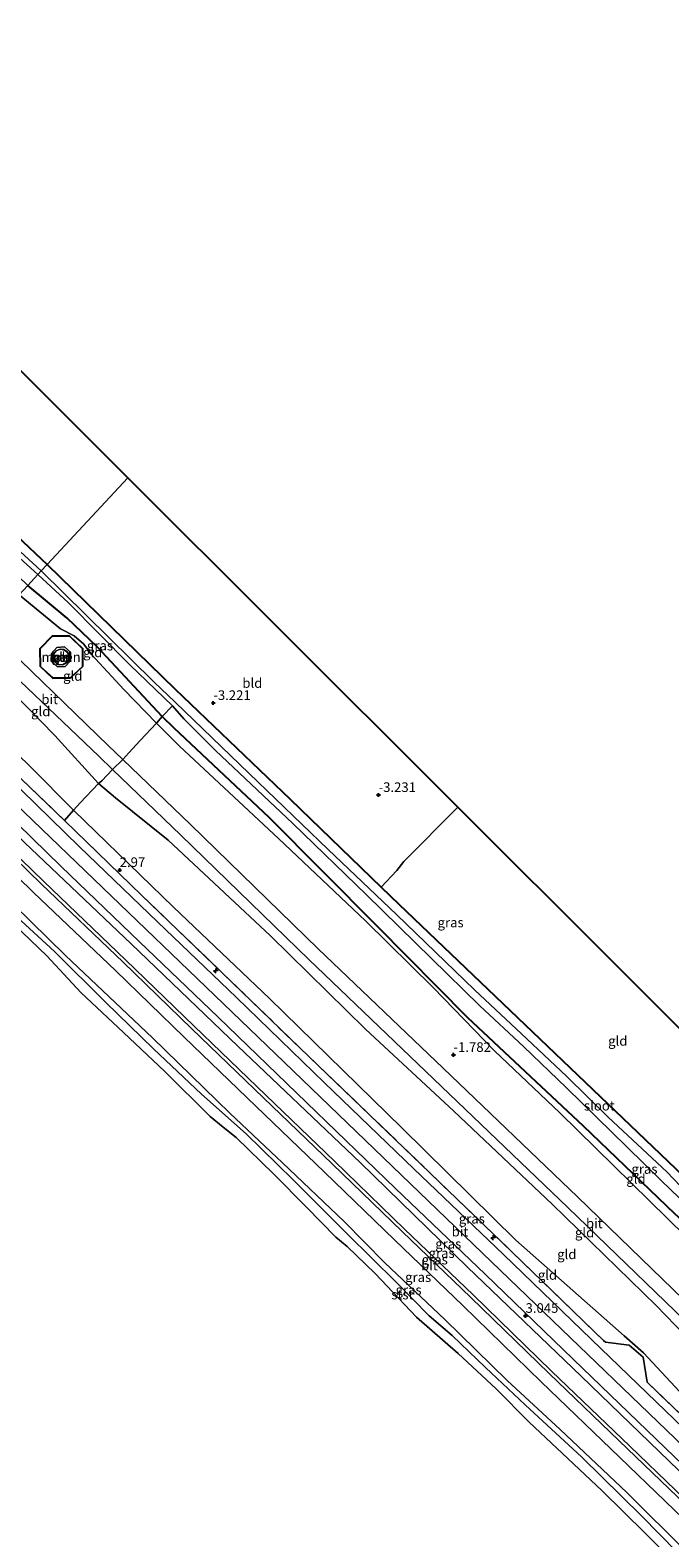
# Model space of a CAD drawing. Units: metres. Extents: x 149995 to 155095, y 474998 to 481251.
# Drawn here: x 151567 to 151733, y 478131 to 478523 of the extents above; entities that cross this region are included whole.
import ezdxf
from ezdxf.enums import TextEntityAlignment as Align

# ---------------------------------------------------------------- set-up
doc = ezdxf.new("R2010")
doc.units = ezdxf.units.M
doc.linetypes.add('IE-TERREINAFSCHEIDING', pattern=[10, 8, -2])
doc.layers.get('0').update_dxf_attribs({"lineweight": 25})
for name, color, linetype, lineweight in [('B-ME-AL-OVERIG-S-B1', 7, 'Continuous', 18), ('B-ME-GW-HOOGTEPUNT-S-B1', 10, 'Continuous', 25), ('B-ME-GW-INSTEEKWATERGANG-L-B1', 10, 'Continuous', 25), ('B-ME-GW-KRUINLIJN-L-B1', 93, 'Continuous', 18), ('B-ME-GW-TEENLIJN-L-B1', 93, 'Continuous', 18), ('B-ME-IE-GRASLAND-GV-B6', 93, 'Continuous', 18), ('B-ME-IE-GRONDWERKLIJN-GROND_INGERICHT-GV-B6', 253, 'Continuous', 18), ('B-ME-IE-HULPGEOMETRIE-L-B1', 53, 'Continuous', 18), ('B-ME-IE-TERREINAFSCHEIDING-DOORGANG-L-B1', 8, 'IE-TERREINAFSCHEIDING-KUNSTMATIG-OPEN', 18), ('B-ME-IE-TERREINAFSCHEIDING-RASTERHEKWERK-L-B1', 8, 'IE-TERREINAFSCHEIDING', 18), ('B-ME-KG-KADASTRAAL-DAKRAND-L-B1', 13, 'Continuous', 18), ('B-ME-KG-KADASTRAAL-OPNAMEDTMGRENS-L-B1', 10, 'Continuous', 25), ('B-ME-MW-MUUR-GV-B6', 8, 'IE-TERREINAFSCHEIDING-KUNSTMATIG', 18), ('B-ME-OB-BEKLEDING-GV-B6', 253, 'Continuous', 18), ('B-ME-OB-WATERLIJN-L-B1', 133, 'OB-WATERLIJN', 18), ('B-ME-OG-BEBOUWING-GV-B6', 173, 'Continuous', 18), ('B-ME-OG-WATER-GV-B6', 153, 'Continuous', 18), ('B-ME-VH-VERH_SOORT-BETON-OVERIG-GV-B6', 8, 'IE-TERREINAFSCHEIDING-NATUURLIJK-HOUTWAL', 18), ('B-ME-VH-VERH_SOORT-BITUMEN-GV-B6', 8, 'IE-TERREINAFSCHEIDING-NATUURLIJK-HOUTWAL', 18)]:
    doc.layers.add(name, color=color, linetype=linetype, lineweight=lineweight)
doc.styles.add('NLCS-ISO', font='NLCS-ISO.TTF')
doc.linetypes.add('IE-TERREINAFSCHEIDING-KUNSTMATIG', pattern='A,4,[82,NLCS.SHX,S=0.75,R=90,X=0,Y=0],4,-2', length=10)
doc.linetypes.add('IE-TERREINAFSCHEIDING-KUNSTMATIG-OPEN', pattern='A,7,-1.5,[67,NLCS.SHX,S=0.75,R=0,X=0,Y=0],-1.5', length=10)
doc.linetypes.add('IE-TERREINAFSCHEIDING-NATUURLIJK-HOUTWAL', pattern='A,7,-1.5,[67,NLCS.SHX,S=0.75,R=45,X=0,Y=0],-1.5,7,-1.5,[70,NLCS.SHX,S=0.75,R=0,X=0,Y=0],-1.5', length=20)
doc.linetypes.add('OB-WATERLIJN', pattern='A,10,[32,NLCS.SHX,S=2,R=0,X=0,Y=0],-12', length=22)

# ---------------------------------------------------------------- blocks, each defined once
blk = doc.blocks.new('hecto')
for p, q in [((0, 0.625), (-0.625, 0)), ((0, -0.625), (0, 0.625)), ((-0.625, 0), (0.625, 0)), ((0.625, 0), (0, -0.625))]:
    blk.add_line(p, q)
blk = doc.blocks.new('hoogtepunt')
for p, q in [((-0.5, 0), (0.5, 0)), ((0, 0.5), (0, -0.5))]:
    blk.add_line(p, q)

msp = doc.modelspace()

# ---------------------------------------------------------------- linework, layer by layer
at = {"layer": 'B-ME-GW-INSTEEKWATERGANG-L-B1'}
for points in [[(151451.143, 478546.989, -3.397), (151435.769, 478531.019, -3.397), (151428.39, 478523.178, -3.285), (151427.728, 478522.052, -3.292), (151428.864, 478520.718, -3.215), (151440.563, 478509.582, -3.159), (151461.636, 478488.797, -3.285), (151486.225, 478465.013, -3.271), (151520.373, 478432.325, -3.215), (151542.418, 478410.975, -3.223), (151555.1, 478398.691, -3.229), (151570.993, 478383.784, -3.102)], [(151570.993, 478383.784, -3.102), (151604.216, 478351.431, -3.294), (151634.039, 478322.862, -3.352), (151657.657, 478300.052, -3.347), (151662.258, 478295.608, -3.346), (151696.976, 478262.408, -3.382), (151732.09, 478228.814, -3.37), (151761.636, 478200.471, -3.484), (151763.296, 478199.86, -3.538), (151764.556, 478200.813, -3.538), (151775.272, 478212.564, -3.334), (151780.459, 478217.954, -3.361)], [(151848.358, 478106.59, -2.9), (151819.788, 478133.168, -2.9), (151793.69, 478158.303, -3.116), (151768.686, 478183.109, -3.112), (151758.261, 478194.245, -3.486), (151757.348, 478195.569, -3.484), (151748.855, 478201.591, -3.359), (151733.855, 478215.174, -3.26), (151710.189, 478237.984, -3.28), (151680.057, 478266.169, -3.3), (151656.649, 478289.905, -3.326), (151628.625, 478318.142, -3.319), (151603.937, 478341.268, -3.3), (151600.823, 478344.293, -3.267), (151583.951, 478362.44, -3.24), (151576.208, 478369.889, -3.234), (151565.916, 478378.316, -3.064)]]:
    msp.add_polyline3d(points, dxfattribs=at)
at = {"layer": 'B-ME-GW-KRUINLIJN-L-B1'}
for points in [[(151563.731, 478375.963, -2.311), (151574.444, 478367.124, -2.46), (151577.969, 478365.24, -2.575), (151580.463, 478363.123, -2.616), (151582.479, 478360.408, -2.493), (151590.893, 478351.369, -2.673), (151599.378, 478342.571, -2.746), (151605.355, 478336.596, -2.763), (151620.711, 478322.225, -2.589), (151631.039, 478312.61, -2.642), (151653.597, 478291.258, -2.936), (151671.229, 478273.847, -2.968)], [(151543.306, 478353.962, 2.772), (151566.601, 478331.31, 2.618), (151577.78, 478319.974, 2.653), (151603.759, 478294.78, 2.667), (151628.643, 478271.072, 2.751), (151663.034, 478237.509, 2.73), (151692.61, 478208.36, 2.681), (151720.765, 478183.5, 2.73), (151725.73, 478179.041, 2.667), (151735.145, 478169.049, 2.751), (151754.336, 478151.516, 2.667), (151772.326, 478134.017, 2.653), (151780.726, 478125.12, 2.758), (151797.924, 478107.656, 3.017), (151811.876, 478094.866, 2.863), (151825.564, 478080.916, 3.056)], [(151819.493, 478074.201, 3.279), (151786.296, 478106.308, 3.327), (151743.041, 478148.061, 3.232), (151690.919, 478198.266, 3.227), (151630.217, 478256.69, 3.203), (151569.591, 478315.079, 3.161), (151536.652, 478346.796, 3.141)], [(151532.956, 478342.814, 3.068), (151565.052, 478311.641, 2.893), (151592.771, 478285.319, 2.951), (151620.457, 478258.71, 2.989), (151652.182, 478228.516, 3.028), (151680.088, 478201.299, 2.938), (151709.539, 478173.03, 2.964), (151737.434, 478146.083, 3.06), (151765.405, 478118.748, 3.041), (151799.445, 478086.329, 3.066), (151816.286, 478070.466, 3.076)], [(151527.813, 478337.275, 1.914), (151546.756, 478318.777, 1.818), (151567.467, 478298.634, 1.773), (151588.712, 478278.359, 1.833), (151606.5, 478261.073, 1.828), (151625.137, 478243.139, 1.803), (151642.943, 478225.995, 1.813), (151661.107, 478208.407, 1.753), (151678.911, 478191.309, 1.823), (151699.219, 478171.538, 1.788), (151719.554, 478151.991, 1.813), (151743.262, 478129.17, 1.928), (151767.59, 478105.844, 1.948), (151793.66, 478080.684, 1.908), (151810.778, 478064.263, 1.904)], [(151846.406, 478104.391, -2.232), (151836.067, 478114.623, -2.308), (151817.608, 478132.922, -2.451), (151801.407, 478148.567, -2.526), (151779.472, 478169.394, -2.787), (151761.128, 478188.271, -2.627), (151755.095, 478194.488, -2.728), (151750.488, 478198.135, -2.795), (151743.361, 478203.084, -2.812), (151736.674, 478209.373, -2.619), (151704.082, 478241.445, -2.804), (151687.11, 478257.54, -3.054), (151671.229, 478273.847, -2.968)]]:
    msp.add_polyline3d(points, dxfattribs=at)
at = {"layer": 'B-ME-GW-TEENLIJN-L-B1'}
for points in [[(151832.516, 478088.747, -0.15), (151813.484, 478108.412, -0.306), (151789.511, 478130.686, -0.378), (151769.747, 478149.941, -0.564), (151746.61, 478173.18, -0.708), (151729.088, 478191.396, -0.924), (151702.034, 478217.708, -0.966), (151676.493, 478241.81, -0.984), (151653.614, 478263.155, -0.81), (151628.928, 478287.39, -0.624), (151602.398, 478312.243, -0.57), (151588.705, 478323.206, -0.318), (151584.268, 478326.951, -0.216), (151572.997, 478339.421, -0.432), (151558.609, 478354.038, -0.708), (151550.523, 478361.736, -0.669)], [(151530.434, 478340.098, 1.912), (151549.378, 478321.6, 1.816), (151570.088, 478301.457, 1.771), (151591.333, 478281.183, 1.831), (151609.121, 478263.897, 1.826), (151627.758, 478245.963, 1.801), (151645.564, 478228.818, 1.811), (151663.728, 478211.23, 1.751), (151681.532, 478194.133, 1.821), (151701.841, 478174.361, 1.786), (151722.175, 478154.814, 1.811), (151745.883, 478131.993, 1.926), (151770.211, 478108.668, 1.946), (151796.281, 478083.508, 1.906), (151813.338, 478067.146, 1.902)], [(151523.754, 478332.903, 0.092), (151542.251, 478314.838, 0.052), (151557.69, 478299.951, -0.116), (151575.722, 478282.249, 0.075), (151598.306, 478260.844, 0.034), (151618.374, 478241.315, -0.041), (151632.029, 478228.416, -0.029), (151648.069, 478213.157, -0.029), (151658.598, 478202.438, -0.087), (151674.219, 478187.776, 0.098), (151690.35, 478171.935, 0.069), (151704.109, 478159.176, 0.104), (151721.434, 478142.81, 0.023), (151737.203, 478127.173, 0.058), (151747.778, 478117.696, 0.092), (151759.975, 478105.12, 0.156), (151770.155, 478095.641, 0.272), (151784.428, 478081.962, 0.272), (151801.354, 478065.676, 0.324), (151807.164, 478060.192, 0.295)]]:
    msp.add_polyline3d(points, dxfattribs=at)
at = {"layer": 'B-ME-IE-GRASLAND-GV-B6'}
for points in [[(151568.585, 478381.191, -4.563), (151565.916, 478378.316, -3.064), (151547.134, 478396.429, -3.202), (151514.8, 478425.977, -3.208), (151480.677, 478459.208, -3.277), (151456.271, 478482.674, -3.298), (151434.811, 478503.041, -3.159), (151421.369, 478516.401, -3.292), (151412.881, 478524.212, -3.18)], [(151420.466, 478522.588, -4.563), (151446.159, 478497.363, -4.563), (151465.514, 478479.17, -4.563), (151478.908, 478466.165, -4.563), (151503.224, 478442.474, -4.563), (151529.183, 478417.783, -4.563), (151548.812, 478399.077, -4.563), (151568.585, 478381.191, -4.563)], [(151428.39, 478523.178, -3.285), (151427.728, 478522.052, -3.292), (151428.864, 478520.718, -3.215), (151440.563, 478509.582, -3.159), (151461.636, 478488.797, -3.285), (151486.225, 478465.013, -3.271), (151520.373, 478432.325, -3.215), (151542.418, 478410.975, -3.223), (151555.1, 478398.691, -3.229), (151570.993, 478383.784, -3.102), (151569.448, 478382.12, -4.563), (151561.815, 478389.165, -4.563), (151539.399, 478410.481, -4.563), (151523.183, 478426.128, -4.563), (151510.673, 478438.121, -4.563), (151494.124, 478454.076, -4.563), (151475.529, 478472.248, -4.563), (151458.685, 478488.411, -4.563), (151444.035, 478502.448, -4.563), (151431.17, 478514.899, -4.563), (151426.596, 478520.007, -4.563), (151425.952, 478521.806, -4.563), (151426.402, 478523.242, -4.563)], [(151742.474, 478214.916, -4.563), (151731.798, 478226.115, -4.563), (151716.629, 478240.265, -4.563), (151705.854, 478250.873, -4.563), (151695.491, 478260.655, -4.563), (151681.932, 478273.341, -4.563), (151661.67, 478292.923, -4.563), (151643.947, 478309.806, -4.563), (151623.396, 478329.56, -4.563), (151604.179, 478348.059, -4.563), (151598.676, 478353.353, -4.563), (151569.448, 478382.12, -4.563), (151570.993, 478383.784, -3.102), (151604.216, 478351.431, -3.294), (151634.039, 478322.862, -3.352), (151657.657, 478300.052, -3.347)], [(151603.473, 478347.065, -4.563), (151600.823, 478344.293, -3.267), (151583.951, 478362.44, -3.24), (151576.208, 478369.889, -3.234), (151565.916, 478378.316, -3.064), (151568.585, 478381.191, -4.563), (151576.483, 478373.848, -4.563), (151592.474, 478357.787, -4.563), (151603.473, 478347.065, -4.563)], [(151736.226, 478159.411, 3.117), (151712.224, 478182.526, 3.067), (151689.392, 478204.583, 3.067), (151666.174, 478226.907, 3.117), (151642.992, 478249.196, 3.112), (151620.098, 478271.333, 3.132), (151599.57, 478291.013, 3.097), (151579.357, 478310.471, 3.037), (151556.666, 478332.534, 3.052), (151539.096, 478349.427, 3.162), (151540.509, 478350.949, 3.161), (151566.563, 478325.871, 3.061), (151575.448, 478317.327, 3.076)], [(151737.434, 478146.083, 3.06), (151709.539, 478173.03, 2.964), (151680.088, 478201.299, 2.938), (151652.182, 478228.516, 3.028), (151620.457, 478258.71, 2.989), (151592.771, 478285.319, 2.951), (151565.052, 478311.641, 2.893), (151532.956, 478342.814, 3.068), (151534.349, 478344.314, 3.129), (151551.919, 478327.421, 3.019), (151574.61, 478305.358, 3.004), (151594.823, 478285.9, 3.064), (151615.351, 478266.22, 3.099), (151638.245, 478244.083, 3.079), (151661.427, 478221.794, 3.084), (151684.645, 478199.47, 3.034), (151707.477, 478177.413, 3.034), (151731.479, 478154.298, 3.084), (151753.377, 478133.262, 3.119)], [(151733.855, 478215.174, -3.26), (151710.189, 478237.984, -3.28), (151680.057, 478266.169, -3.3), (151656.649, 478289.905, -3.326), (151628.625, 478318.142, -3.319), (151603.937, 478341.268, -3.3), (151600.823, 478344.293, -3.267), (151603.473, 478347.065, -4.563), (151606.419, 478343.687, -4.563), (151614.677, 478335.496, -4.563), (151634.782, 478316.507, -4.563), (151653.9, 478298.028, -4.563), (151670.706, 478281.45, -4.563), (151683.257, 478269.225, -4.563), (151694.63, 478258.628, -4.563), (151705.74, 478247.899, -4.563), (151721.394, 478232.619, -4.563), (151730.448, 478223.788, -4.563), (151748.727, 478206.156, -4.563)], [(151745.279, 478131.342, 1.975), (151721.57, 478154.163, 1.86), (151701.236, 478173.71, 1.835), (151680.928, 478193.481, 1.87), (151663.124, 478210.579, 1.8), (151644.959, 478228.167, 1.86), (151627.153, 478245.311, 1.85), (151608.516, 478263.245, 1.875), (151590.728, 478280.531, 1.88), (151569.484, 478300.806, 1.82), (151548.773, 478320.949, 1.865), (151529.829, 478339.447, 1.961), (151530.434, 478340.098, 1.912), (151549.378, 478321.6, 1.816), (151570.088, 478301.457, 1.771), (151591.333, 478281.183, 1.831), (151609.121, 478263.897, 1.826), (151627.758, 478245.963, 1.801), (151645.564, 478228.818, 1.811), (151663.728, 478211.23, 1.751), (151681.532, 478194.133, 1.821), (151701.841, 478174.361, 1.786), (151722.175, 478154.814, 1.811), (151745.883, 478131.993, 1.926)], [(151745.883, 478131.993, 1.926), (151722.175, 478154.814, 1.811), (151701.841, 478174.361, 1.786), (151681.532, 478194.133, 1.821), (151663.728, 478211.23, 1.751), (151645.564, 478228.818, 1.811), (151627.758, 478245.963, 1.801), (151609.121, 478263.897, 1.826), (151591.333, 478281.183, 1.831), (151570.088, 478301.457, 1.771), (151549.378, 478321.6, 1.816), (151530.434, 478340.098, 1.912), (151532.956, 478342.814, 3.068), (151565.052, 478311.641, 2.893), (151592.771, 478285.319, 2.951), (151620.457, 478258.71, 2.989), (151652.182, 478228.516, 3.028), (151680.088, 478201.299, 2.938), (151709.539, 478173.03, 2.964), (151737.434, 478146.083, 3.06)], [(151546.756, 478318.777, 1.818), (151567.467, 478298.634, 1.773), (151588.712, 478278.359, 1.833), (151606.5, 478261.073, 1.828), (151625.137, 478243.139, 1.803), (151642.943, 478225.995, 1.813), (151661.107, 478208.407, 1.753), (151678.911, 478191.309, 1.823), (151699.219, 478171.538, 1.788), (151719.554, 478151.991, 1.813), (151743.262, 478129.17, 1.928)], [(151575.448, 478317.327, 3.076), (151595.533, 478297.829, 3.106), (151616.588, 478277.594, 3.126), (151641.425, 478253.595, 3.096), (151670.289, 478225.855, 3.046), (151691.543, 478205.346, 3.101), (151715.368, 478182.259, 3.096), (151715.878, 478181.856, 3.101), (151722.042, 478181.114, 2.976), (151725.647, 478177.943, 2.956), (151726.68, 478171.473, 3.106), (151737.543, 478161.058, 3.106)], [(151557.69, 478299.951, -0.116), (151575.722, 478282.249, 0.075), (151598.306, 478260.844, 0.034), (151618.374, 478241.315, -0.041), (151632.029, 478228.416, -0.029), (151648.069, 478213.157, -0.029), (151658.598, 478202.438, -0.087), (151674.219, 478187.776, 0.098), (151690.35, 478171.935, 0.069), (151704.109, 478159.176, 0.104), (151721.434, 478142.81, 0.023), (151737.203, 478127.173, 0.058)], [(151737.203, 478127.173, 0.058), (151721.434, 478142.81, 0.023), (151704.109, 478159.176, 0.104), (151690.35, 478171.935, 0.069), (151674.219, 478187.776, 0.098), (151658.598, 478202.438, -0.087), (151648.069, 478213.157, -0.029), (151632.029, 478228.416, -0.029), (151618.374, 478241.315, -0.041), (151598.306, 478260.844, 0.034), (151575.722, 478282.249, 0.075), (151557.69, 478299.951, -0.116)], [(151657.657, 478300.052, -3.347), (151662.258, 478295.608, -3.346), (151696.976, 478262.408, -3.382), (151732.09, 478228.814, -3.37), (151761.636, 478200.471, -3.484)], [(151738.976, 478122.731, 0.036), (151725.295, 478136.708, -0.034), (151709.736, 478151.955, 0.128), (151695.081, 478165.538, 0.074), (151684.741, 478175.306, 0.052), (151676.073, 478183.555, -0.013), (151670.108, 478188.649, 0.041), (151661.532, 478197.472, 0.052), (151648.904, 478209.866, 0.014), (151634.824, 478223.992, 0.036), (151622.658, 478235.959, -0.061), (151611.053, 478246.261, -0.002), (151598.589, 478258.04, 0.063), (151586.242, 478270.077, 0.149), (151572.883, 478283.317, -0.002), (151559.865, 478295.289, -0.078)]]:
    msp.add_polyline3d(points, dxfattribs=at)
at = {"layer": 'B-ME-IE-GRONDWERKLIJN-GROND_INGERICHT-GV-B6'}
for points in [[(151591.923, 478406.329, -3.144), (151570.993, 478383.784, -3.102), (151555.1, 478398.691, -3.229), (151542.418, 478410.975, -3.223), (151520.373, 478432.325, -3.215), (151486.225, 478465.013, -3.271), (151461.636, 478488.797, -3.285), (151440.563, 478509.582, -3.159), (151428.864, 478520.718, -3.215), (151427.728, 478522.052, -3.292), (151428.39, 478523.178, -3.285), (151435.769, 478531.019, -3.397), (151451.143, 478546.989, -3.397), (151486.853, 478511.311, -3.151), (151520.699, 478477.493, -3.134), (151554.404, 478443.817, -3.197), (151564.5, 478433.729, -3.27), (151591.923, 478406.329, -3.144)], [(151677.555, 478320.77, -3.351), (151663.572, 478306.702, -3.263), (151661.712, 478304.318, -3.288), (151657.657, 478300.052, -3.347), (151634.039, 478322.862, -3.352), (151604.216, 478351.431, -3.294), (151570.993, 478383.784, -3.102), (151591.923, 478406.329, -3.144), (151629.184, 478369.1, -3.192), (151677.555, 478320.77, -3.351)], [(151599.378, 478342.571, -2.746), (151595.112, 478338.112, -1.579), (151592.178, 478334.899, -1.002), (151590.581, 478333.206, -1.009), (151586.836, 478336.801, -1.009), (151555.462, 478367.056, -1.057), (151563.731, 478375.963, -2.311), (151574.444, 478367.124, -2.46), (151577.969, 478365.24, -2.575), (151580.463, 478363.123, -2.616), (151582.479, 478360.408, -2.493), (151590.893, 478351.369, -2.673), (151599.378, 478342.571, -2.746)], [(151600.823, 478344.293, -3.267), (151599.378, 478342.571, -2.746), (151590.893, 478351.369, -2.673), (151582.479, 478360.408, -2.493), (151580.463, 478363.123, -2.616), (151577.969, 478365.24, -2.575), (151574.444, 478367.124, -2.46), (151563.731, 478375.963, -2.311), (151565.916, 478378.316, -3.064), (151576.208, 478369.889, -3.234), (151583.951, 478362.44, -3.24), (151600.823, 478344.293, -3.267)], [(151587.933, 478330.594, -0.957), (151585.145, 478327.647, -0.439), (151584.268, 478326.951, -0.216), (151572.997, 478339.421, -0.432), (151558.609, 478354.038, -0.708), (151550.523, 478361.736, -0.669), (151552.736, 478364.119, -1.004), (151584.366, 478334.019, -0.957), (151587.933, 478330.594, -0.957)], [(151569.157, 478357.278, -1.141), (151572.475, 478354.23, -1.165), (151577.029, 478354.282, -1.472), (151580.211, 478357.314, -1.869), (151580.241, 478361.962, -2.498), (151576.809, 478365.313, -2.393), (151572.253, 478365.244, -1.953), (151569.03, 478361.97, -1.296), (151569.157, 478357.278, -1.141)], [(151584.268, 478326.951, -0.216), (151579.581, 478321.911, 2.204), (151577.78, 478319.974, 2.653), (151566.601, 478331.31, 2.618), (151543.306, 478353.962, 2.772), (151550.523, 478361.736, -0.669), (151558.609, 478354.038, -0.708), (151572.997, 478339.421, -0.432), (151584.268, 478326.951, -0.216)], [(151577.78, 478319.974, 2.653), (151575.448, 478317.327, 3.076), (151566.563, 478325.871, 3.061), (151540.509, 478350.949, 3.161), (151543.306, 478353.962, 2.772), (151566.601, 478331.31, 2.618), (151577.78, 478319.974, 2.653)], [(151736.674, 478209.373, -2.619), (151704.082, 478241.445, -2.804), (151687.11, 478257.54, -3.054), (151671.229, 478273.847, -2.968), (151653.597, 478291.258, -2.936), (151631.039, 478312.61, -2.642), (151620.711, 478322.225, -2.589), (151605.355, 478336.596, -2.763), (151599.378, 478342.571, -2.746), (151600.823, 478344.293, -3.267), (151603.937, 478341.268, -3.3), (151628.625, 478318.142, -3.319), (151656.649, 478289.905, -3.326), (151680.057, 478266.169, -3.3), (151710.189, 478237.984, -3.28), (151733.855, 478215.174, -3.26)], [(151738.919, 478190.252, -1.351), (151708.615, 478219.567, -1.363), (151673.72, 478252.986, -1.297), (151641.331, 478284.008, -1.105), (151608.172, 478316.312, -1.009), (151590.581, 478333.206, -1.009), (151592.178, 478334.899, -1.002), (151595.112, 478338.112, -1.579), (151599.378, 478342.571, -2.746), (151605.355, 478336.596, -2.763), (151620.711, 478322.225, -2.589), (151631.039, 478312.61, -2.642), (151653.597, 478291.258, -2.936), (151671.229, 478273.847, -2.968)], [(151746.61, 478173.18, -0.708), (151729.088, 478191.396, -0.924), (151702.034, 478217.708, -0.966), (151676.493, 478241.81, -0.984), (151653.614, 478263.155, -0.81), (151628.928, 478287.39, -0.624), (151602.398, 478312.243, -0.57), (151588.705, 478323.206, -0.318), (151584.268, 478326.951, -0.216), (151585.145, 478327.647, -0.439), (151587.933, 478330.594, -0.957), (151605.702, 478313.529, -0.957), (151638.861, 478281.226, -1.053), (151671.249, 478250.203, -1.245), (151706.145, 478216.784, -1.311), (151736.449, 478187.47, -1.299)], [(151735.145, 478169.049, 2.751), (151725.73, 478179.041, 2.667), (151720.765, 478183.5, 2.73), (151692.61, 478208.36, 2.681), (151663.034, 478237.509, 2.73), (151628.643, 478271.072, 2.751), (151603.759, 478294.78, 2.667), (151577.78, 478319.974, 2.653), (151579.581, 478321.911, 2.204), (151584.268, 478326.951, -0.216), (151588.705, 478323.206, -0.318), (151602.398, 478312.243, -0.57), (151628.928, 478287.39, -0.624), (151653.614, 478263.155, -0.81), (151676.493, 478241.81, -0.984), (151702.034, 478217.708, -0.966), (151729.088, 478191.396, -0.924), (151746.61, 478173.18, -0.708)], [(151780.459, 478217.954, -3.361), (151775.272, 478212.564, -3.334), (151764.556, 478200.813, -3.538), (151763.296, 478199.86, -3.538), (151761.636, 478200.471, -3.484), (151732.09, 478228.814, -3.37), (151696.976, 478262.408, -3.382), (151662.258, 478295.608, -3.346), (151657.657, 478300.052, -3.347), (151661.712, 478304.318, -3.288), (151663.572, 478306.702, -3.263), (151677.555, 478320.77, -3.351), (151717.583, 478280.776, -3.259), (151764.164, 478234.235, -3.241), (151780.459, 478217.954, -3.361)], [(151737.543, 478161.058, 3.106), (151726.68, 478171.473, 3.106), (151725.647, 478177.943, 2.956), (151722.042, 478181.114, 2.976), (151715.878, 478181.856, 3.101), (151715.368, 478182.259, 3.096), (151691.543, 478205.346, 3.101), (151670.289, 478225.855, 3.046), (151641.425, 478253.595, 3.096), (151616.588, 478277.594, 3.126), (151595.533, 478297.829, 3.106), (151575.448, 478317.327, 3.076), (151577.78, 478319.974, 2.653), (151603.759, 478294.78, 2.667), (151628.643, 478271.072, 2.751), (151663.034, 478237.509, 2.73), (151692.61, 478208.36, 2.681), (151720.765, 478183.5, 2.73), (151725.73, 478179.041, 2.667), (151735.145, 478169.049, 2.751)], [(151671.229, 478273.847, -2.968), (151687.11, 478257.54, -3.054), (151704.082, 478241.445, -2.804), (151736.674, 478209.373, -2.619)]]:
    msp.add_polyline3d(points, dxfattribs=at)
at = {"layer": 'B-ME-IE-HULPGEOMETRIE-L-B1'}
msp.add_polyline3d([(151591.923, 478406.329, -3.144), (151570.993, 478383.784, -3.102), (151569.448, 478382.12, -4.563), (151568.585, 478381.191, -4.563), (151565.916, 478378.316, -3.064), (151563.731, 478375.963, -2.311), (151555.462, 478367.056, -1.057), (151552.736, 478364.119, -1.004), (151550.523, 478361.736, -0.669), (151543.306, 478353.962, 2.772), (151540.509, 478350.949, 3.161), (151539.096, 478349.427, 3.162), (151534.349, 478344.314, 3.129), (151532.956, 478342.814, 3.068), (151530.434, 478340.098, 1.912), (151529.829, 478339.447, 1.961), (151527.813, 478337.275, 1.914), (151523.754, 478332.903, 0.092), (151522.403, 478331.447, 0.119), (151520.824, 478329.747, -0.28), (151277.832, 478068.016, -0.28)], dxfattribs=at)
at = {"layer": 'B-ME-IE-TERREINAFSCHEIDING-DOORGANG-L-B1'}
msp.add_line((151590.581, 478333.206, -1.009), (151587.933, 478330.594, -0.957), dxfattribs=at)
at = {"layer": 'B-ME-IE-TERREINAFSCHEIDING-RASTERHEKWERK-L-B1'}
for points in [[(151540.509, 478350.949, 3.161), (151566.563, 478325.871, 3.061), (151575.448, 478317.327, 3.076), (151595.533, 478297.829, 3.106), (151616.588, 478277.594, 3.126), (151641.425, 478253.595, 3.096), (151670.289, 478225.855, 3.046), (151691.543, 478205.346, 3.101), (151715.368, 478182.259, 3.096), (151715.878, 478181.856, 3.101), (151722.042, 478181.114, 2.976), (151725.647, 478177.943, 2.956), (151726.68, 478171.473, 3.106), (151737.543, 478161.058, 3.106), (151748.164, 478152.877, 3.096), (151757.416, 478145.418, 3.096), (151766.507, 478136.706, 3.111), (151774.138, 478128.348, 3.066), (151785.183, 478115.119, 3.161), (151790.646, 478109.847, 3.186), (151813.236, 478087.969, 3.106), (151823.308, 478078.376, 3.102)], [(151603.473, 478347.065, -4.563), (151600.823, 478344.293, -3.267), (151599.378, 478342.571, -2.746), (151595.112, 478338.112, -1.579), (151592.178, 478334.899, -1.002), (151590.581, 478333.206, -1.009)], [(151587.933, 478330.594, -0.957), (151585.145, 478327.647, -0.439), (151584.268, 478326.951, -0.216), (151579.581, 478321.911, 2.204), (151577.78, 478319.974, 2.653), (151575.448, 478317.327, 3.076)]]:
    msp.add_polyline3d(points, dxfattribs=at)
at = {"layer": 'B-ME-KG-KADASTRAAL-DAKRAND-L-B1'}
msp.add_polyline3d([(151576.02, 478361.209, 62.993), (151576.535, 478360.348, 62.993), (151576.544, 478359.227, 62.993), (151576.03, 478358.344, 62.993), (151574.996, 478357.787, 62.993), (151573.886, 478357.874, 62.993), (151572.966, 478358.567, 62.993), (151572.581, 478359.548, 62.993), (151572.706, 478360.505, 62.993), (151573.337, 478361.359, 62.993), (151574.314, 478361.777, 62.993), (151575.293, 478361.672, 62.993), (151576.02, 478361.209, 62.993)], dxfattribs=at)
at = {"layer": 'B-ME-KG-KADASTRAAL-OPNAMEDTMGRENS-L-B1'}
for points in [[(151591.923, 478406.329, -3.144), (151564.5, 478433.729, -3.27), (151554.404, 478443.817, -3.197), (151520.699, 478477.493, -3.134), (151486.853, 478511.311, -3.151), (151451.143, 478546.989, -3.397), (151450.165, 478547.967, -4.563), (151449.372, 478548.759, -4.563), (151448.131, 478549.999, -3.317), (151409.148, 478588.949, -3.206), (151374.32, 478623.748, -3.157), (151338.775, 478659.262, -3.247), (151310.456, 478685.606, -3.182)], [(151868.834, 478129.653, -2.933), (151848.538, 478149.932, -2.984), (151816.042, 478182.4, -3.331), (151783.699, 478214.717, -3.441), (151782.849, 478215.566, -4.563), (151781.949, 478216.464, -4.563), (151780.459, 478217.954, -3.361), (151764.164, 478234.235, -3.241), (151717.583, 478280.776, -3.259), (151677.555, 478320.77, -3.351), (151629.184, 478369.1, -3.192), (151591.923, 478406.329, -3.144)]]:
    msp.add_polyline3d(points, dxfattribs=at)
at = {"layer": 'B-ME-MW-MUUR-GV-B6'}
for points in [[(151569.157, 478357.278, -1.141), (151569.03, 478361.97, -1.296), (151572.253, 478365.244, -1.953), (151576.809, 478365.313, -2.393), (151580.241, 478361.962, -2.498), (151580.211, 478357.314, -1.869), (151577.029, 478354.282, -1.472), (151572.475, 478354.23, -1.165), (151569.157, 478357.278, -1.141)], [(151569.255, 478357.323, -0.798), (151572.514, 478354.331, -0.827), (151576.988, 478354.382, -0.831), (151580.111, 478357.358, -0.816), (151580.141, 478361.92, -0.823), (151576.769, 478365.213, -0.845), (151572.295, 478365.145, -0.841), (151569.131, 478361.93, -0.813), (151569.255, 478357.323, -0.798)]]:
    msp.add_polyline3d(points, dxfattribs=at)
at = {"layer": 'B-ME-OB-BEKLEDING-GV-B6'}
for points in [[(151744.804, 478113.758, -0.28), (151726.249, 478132.154, -0.28), (151714.975, 478143.35, -0.28), (151703.272, 478154.354, -0.28), (151696.11, 478161.108, -0.28), (151687.49, 478169.713, -0.28), (151677.638, 478178.867, -0.28), (151666.812, 478188.332, -0.28), (151656.131, 478199.653, -0.28), (151648.826, 478206.708, -0.28), (151645.918, 478209.113, -0.28), (151638.322, 478216.885, -0.28), (151629.832, 478225.51, -0.28), (151620.069, 478235.002, -0.28), (151616.699, 478237.666, -0.28), (151613.278, 478240.489, -0.28), (151601.55, 478252.133, -0.28), (151590.814, 478262.271, -0.28), (151579.689, 478272.657, -0.28), (151570.903, 478282.145, -0.28), (151558.04, 478294.443, -0.28)], [(151559.865, 478295.289, -0.078), (151572.883, 478283.317, -0.002), (151586.242, 478270.077, 0.149), (151598.589, 478258.04, 0.063), (151611.053, 478246.261, -0.002), (151622.658, 478235.959, -0.061), (151634.824, 478223.992, 0.036), (151648.904, 478209.866, 0.014), (151661.532, 478197.472, 0.052), (151670.108, 478188.649, 0.041), (151676.073, 478183.555, -0.013), (151684.741, 478175.306, 0.052), (151695.081, 478165.538, 0.074), (151709.736, 478151.955, 0.128), (151725.295, 478136.708, -0.034), (151738.976, 478122.731, 0.036)]]:
    msp.add_polyline3d(points, dxfattribs=at)
at = {"layer": 'B-ME-OB-WATERLIJN-L-B1'}
msp.add_polyline3d([(151558.04, 478294.443, -0.28), (151570.903, 478282.145, -0.28), (151579.689, 478272.657, -0.28), (151590.814, 478262.271, -0.28), (151601.55, 478252.133, -0.28), (151613.278, 478240.489, -0.28), (151616.699, 478237.666, -0.28), (151620.069, 478235.002, -0.28), (151629.832, 478225.51, -0.28), (151638.322, 478216.885, -0.28), (151645.918, 478209.113, -0.28), (151648.826, 478206.708, -0.28), (151656.131, 478199.653, -0.28), (151666.812, 478188.332, -0.28), (151677.638, 478178.867, -0.28), (151687.49, 478169.713, -0.28), (151696.11, 478161.108, -0.28), (151703.272, 478154.354, -0.28), (151714.975, 478143.35, -0.28), (151726.249, 478132.154, -0.28), (151744.804, 478113.758, -0.28)], dxfattribs=at)
at = {"layer": 'B-ME-OG-BEBOUWING-GV-B6'}
msp.add_polyline3d([(151576.057, 478361.245, -0.711), (151576.585, 478360.362, -0.711), (151576.594, 478359.214, -0.711), (151576.066, 478358.306, -0.711), (151575.006, 478357.736, -0.711), (151573.867, 478357.825, -0.711), (151572.924, 478358.535, -0.711), (151572.53, 478359.542, -0.711), (151572.658, 478360.524, -0.711), (151573.305, 478361.4, -0.71), (151574.307, 478361.828, -0.71), (151575.31, 478361.721, -0.711), (151576.057, 478361.245, -0.711)], dxfattribs=at)
at = {"layer": 'B-ME-OG-WATER-GV-B6'}
for points in [[(151426.402, 478523.242, -4.563), (151425.952, 478521.806, -4.563), (151426.596, 478520.007, -4.563), (151431.17, 478514.899, -4.563), (151444.035, 478502.448, -4.563), (151458.685, 478488.411, -4.563), (151475.529, 478472.248, -4.563), (151494.124, 478454.076, -4.563), (151510.673, 478438.121, -4.563), (151523.183, 478426.128, -4.563), (151539.399, 478410.481, -4.563), (151561.815, 478389.165, -4.563), (151569.448, 478382.12, -4.563), (151568.585, 478381.191, -4.563), (151548.812, 478399.077, -4.563), (151529.183, 478417.783, -4.563), (151503.224, 478442.474, -4.563), (151478.908, 478466.165, -4.563), (151465.514, 478479.17, -4.563), (151446.159, 478497.363, -4.563), (151420.466, 478522.588, -4.563)], [(151748.727, 478206.156, -4.563), (151730.448, 478223.788, -4.563), (151721.394, 478232.619, -4.563), (151705.74, 478247.899, -4.563), (151694.63, 478258.628, -4.563), (151683.257, 478269.225, -4.563), (151670.706, 478281.45, -4.563), (151653.9, 478298.028, -4.563), (151634.782, 478316.507, -4.563), (151614.677, 478335.496, -4.563), (151606.419, 478343.687, -4.563), (151603.473, 478347.065, -4.563), (151592.474, 478357.787, -4.563), (151576.483, 478373.848, -4.563), (151568.585, 478381.191, -4.563), (151569.448, 478382.12, -4.563), (151598.676, 478353.353, -4.563), (151604.179, 478348.059, -4.563), (151623.396, 478329.56, -4.563), (151643.947, 478309.806, -4.563), (151661.67, 478292.923, -4.563), (151681.932, 478273.341, -4.563), (151695.491, 478260.655, -4.563), (151705.854, 478250.873, -4.563), (151716.629, 478240.265, -4.563), (151731.798, 478226.115, -4.563), (151742.474, 478214.916, -4.563)], [(151558.04, 478294.443, -0.28), (151570.903, 478282.145, -0.28), (151579.689, 478272.657, -0.28), (151590.814, 478262.271, -0.28), (151601.55, 478252.133, -0.28), (151613.278, 478240.489, -0.28), (151616.699, 478237.666, -0.28), (151620.069, 478235.002, -0.28), (151629.832, 478225.51, -0.28), (151638.322, 478216.885, -0.28), (151645.918, 478209.113, -0.28), (151648.826, 478206.708, -0.28), (151656.131, 478199.653, -0.28), (151666.812, 478188.332, -0.28), (151677.638, 478178.867, -0.28), (151687.49, 478169.713, -0.28), (151696.11, 478161.108, -0.28), (151703.272, 478154.354, -0.28), (151714.975, 478143.35, -0.28), (151726.249, 478132.154, -0.28), (151744.804, 478113.758, -0.28)]]:
    msp.add_polyline3d(points, dxfattribs=at)
at = {"layer": 'B-ME-VH-VERH_SOORT-BETON-OVERIG-GV-B6'}
for points in [[(151569.255, 478357.323, -0.798), (151569.131, 478361.93, -0.813), (151572.295, 478365.145, -0.841), (151576.769, 478365.213, -0.845), (151580.141, 478361.92, -0.823), (151580.111, 478357.358, -0.816), (151576.988, 478354.382, -0.831), (151572.514, 478354.331, -0.827), (151569.255, 478357.323, -0.798)], [(151575.665, 478357.346, -0.803), (151573.668, 478357.205, -0.803), (151572.016, 478358.711, -0.803), (151572.12, 478360.729, -0.803), (151573.481, 478362.229, -0.803), (151575.436, 478362.403, -0.803), (151577.012, 478361.005, -0.803), (151577.048, 478358.814, -0.803), (151575.665, 478357.346, -0.803)], [(151575.665, 478357.346, -0.803), (151577.048, 478358.814, -0.803), (151577.012, 478361.005, -0.803), (151575.436, 478362.403, -0.803), (151573.481, 478362.229, -0.803), (151572.12, 478360.729, -0.803), (151572.016, 478358.711, -0.803), (151573.668, 478357.205, -0.803), (151575.665, 478357.346, -0.803)], [(151576.057, 478361.245, -0.711), (151575.31, 478361.721, -0.711), (151574.307, 478361.828, -0.71), (151573.305, 478361.4, -0.71), (151572.658, 478360.524, -0.711), (151572.53, 478359.542, -0.711), (151572.924, 478358.535, -0.711), (151573.867, 478357.825, -0.711), (151575.006, 478357.736, -0.711), (151576.066, 478358.306, -0.711), (151576.594, 478359.214, -0.711), (151576.585, 478360.362, -0.711), (151576.057, 478361.245, -0.711)]]:
    msp.add_polyline3d(points, dxfattribs=at)
at = {"layer": 'B-ME-VH-VERH_SOORT-BITUMEN-GV-B6'}
for points in [[(151590.581, 478333.206, -1.009), (151587.933, 478330.594, -0.957), (151584.366, 478334.019, -0.957), (151552.736, 478364.119, -1.004), (151555.462, 478367.056, -1.057), (151586.836, 478336.801, -1.009), (151590.581, 478333.206, -1.009)], [(151753.377, 478133.262, 3.119), (151731.479, 478154.298, 3.084), (151707.477, 478177.413, 3.034), (151684.645, 478199.47, 3.034), (151661.427, 478221.794, 3.084), (151638.245, 478244.083, 3.079), (151615.351, 478266.22, 3.099), (151594.823, 478285.9, 3.064), (151574.61, 478305.358, 3.004), (151551.919, 478327.421, 3.019), (151534.349, 478344.314, 3.129), (151539.096, 478349.427, 3.162), (151556.666, 478332.534, 3.052), (151579.357, 478310.471, 3.037), (151599.57, 478291.013, 3.097), (151620.098, 478271.333, 3.132), (151642.992, 478249.196, 3.112), (151666.174, 478226.907, 3.117), (151689.392, 478204.583, 3.067), (151712.224, 478182.526, 3.067), (151736.226, 478159.411, 3.117)], [(151743.262, 478129.17, 1.928), (151719.554, 478151.991, 1.813), (151699.219, 478171.538, 1.788), (151678.911, 478191.309, 1.823), (151661.107, 478208.407, 1.753), (151642.943, 478225.995, 1.813), (151625.137, 478243.139, 1.803), (151606.5, 478261.073, 1.828), (151588.712, 478278.359, 1.833), (151567.467, 478298.634, 1.773), (151546.756, 478318.777, 1.818), (151527.813, 478337.275, 1.914), (151529.829, 478339.447, 1.961), (151548.773, 478320.949, 1.865), (151569.484, 478300.806, 1.82), (151590.728, 478280.531, 1.88), (151608.516, 478263.245, 1.875), (151627.153, 478245.311, 1.85), (151644.959, 478228.167, 1.86), (151663.124, 478210.579, 1.8), (151680.928, 478193.481, 1.87), (151701.236, 478173.71, 1.835), (151721.57, 478154.163, 1.86), (151745.279, 478131.342, 1.975)], [(151837.925, 478094.839, -0.718), (151835.454, 478092.056, -0.666), (151817.118, 478109.909, -0.813), (151788.384, 478137.692, -1.065), (151757.131, 478167.8, -1.191), (151736.449, 478187.47, -1.299), (151706.145, 478216.784, -1.311), (151671.249, 478250.203, -1.245), (151638.861, 478281.226, -1.053), (151605.702, 478313.529, -0.957), (151587.933, 478330.594, -0.957), (151590.581, 478333.206, -1.009), (151608.172, 478316.312, -1.009), (151641.331, 478284.008, -1.105), (151673.72, 478252.986, -1.297), (151708.615, 478219.567, -1.363), (151738.919, 478190.252, -1.351), (151759.602, 478170.583, -1.243), (151790.854, 478140.474, -1.117), (151819.588, 478112.691, -0.865), (151837.925, 478094.839, -0.718)]]:
    msp.add_polyline3d(points, dxfattribs=at)

# ---------------------------------------------------------------- block references
at = {"layer": 'B-ME-AL-OVERIG-S-B1', "rotation": 90}
for p in [(151614.756, 478278.271, 3.194), (151686.744, 478208.987, 3.154)]:
    msp.add_blockref('hecto', p, dxfattribs=at)
at = {"layer": 'B-ME-GW-HOOGTEPUNT-S-B1', "rotation": 90}
for p in [(151614.102, 478347.847, -3.221), (151614.102, 478347.847, -3.221), (151656.994, 478323.951, -3.231), (151656.994, 478323.951, -3.231), (151589.799, 478304.464, 2.97), (151589.799, 478304.464, 2.97), (151676.442, 478256.462, -1.782), (151676.442, 478256.462, -1.782), (151695.144, 478188.691, 3.045), (151695.144, 478188.691, 3.045)]:
    msp.add_blockref('hoogtepunt', p, dxfattribs=at)

# ---------------------------------------------------------------- texts
at = {"layer": 'B-ME-GW-HOOGTEPUNT-S-B1', "ltscale": 0.2, "style": 'NLCS-ISO'}
for s, p in [('-3.221', (151614.102, 478347.847, -3.221)), ('-3.221', (151614.102, 478347.847, -3.221)), ('-3.231', (151656.994, 478323.951, -3.231)), ('-3.231', (151656.994, 478323.951, -3.231)), ('2.97', (151589.799, 478304.464, 2.97)), ('2.97', (151589.799, 478304.464, 2.97)), ('-1.782', (151676.442, 478256.462, -1.782)), ('-1.782', (151676.442, 478256.462, -1.782)), ('3.045', (151695.144, 478188.691, 3.045)), ('3.045', (151695.144, 478188.691, 3.045))]:
    msp.add_text(s, height=2.5, dxfattribs=at).set_placement(p, align=Align.BOTTOM_LEFT)
at = {"layer": 'B-ME-IE-GRASLAND-GV-B6', "ltscale": 0.2, "style": 'NLCS-ISO'}
for p in [(151584.6945, 478362.742), (151675.6985, 478290.838), (151726.0065, 478226.8275), (151681.202, 478213.909), (151675.09, 478207.39), (151671.5835, 478203.289), (151673.36, 478204.98), (151667.266, 478198.7335), (151664.7835, 478195.425)]:
    msp.add_text('gras', height=2.5, dxfattribs=at).set_placement(p, align=Align.MIDDLE_CENTER)
at = {"layer": 'B-ME-IE-GRONDWERKLIJN-GROND_INGERICHT-GV-B6', "ltscale": 0.2, "style": 'NLCS-ISO'}
for s, p in [('gld', (151574.6529, 478359.7514)), ('gld', (151582.7913, 478360.9855)), ('gld', (151577.6156, 478354.8656)), ('bld', (151624.2328, 478353.0263)), ('gld', (151569.3093, 478345.6608)), ('gld', (151719.0797, 478260.0863)), ('gld', (151723.8049, 478224.2576)), ('gld', (151710.4775, 478210.3253)), ('gld', (151705.8512, 478204.6754)), ('gld', (151700.8421, 478199.3041))]:
    msp.add_text(s, height=2.5, dxfattribs=at).set_placement(p, align=Align.MIDDLE_CENTER)
at = {"layer": 'B-ME-MW-MUUR-GV-B6', "ltscale": 0.2, "style": 'NLCS-ISO'}
for p in [(151574.6526, 478359.7517), (151574.6529, 478359.7514)]:
    msp.add_text('mr', height=2.5, dxfattribs=at).set_placement(p, align=Align.MIDDLE_CENTER)
at = {"layer": 'B-ME-OB-BEKLEDING-GV-B6', "ltscale": 0.2, "style": 'NLCS-ISO'}
msp.add_text('stst', height=2.5, dxfattribs=at).set_placement((151663.1791, 478194.2173), align=Align.MIDDLE_CENTER)
at = {"layer": 'B-ME-OG-BEBOUWING-GV-B6', "ltscale": 0.2, "style": 'NLCS-ISO'}
msp.add_text('molen', height=2.5, dxfattribs=at).set_placement((151574.5938, 478359.7765), align=Align.MIDDLE_CENTER)
at = {"layer": 'B-ME-OG-WATER-GV-B6', "ltscale": 0.2, "style": 'NLCS-ISO'}
msp.add_text('sloot', height=2.5, dxfattribs=at).set_placement((151714.3043, 478243.2612), align=Align.MIDDLE_CENTER)
at = {"layer": 'B-ME-VH-VERH_SOORT-BETON-OVERIG-GV-B6', "ltscale": 0.2, "style": 'NLCS-ISO'}
for p in [(151574.567, 478359.7872), (151574.567, 478359.7872), (151574.5938, 478359.7765), (151574.6526, 478359.7517)]:
    msp.add_text('bet', height=2.5, dxfattribs=at).set_placement(p, align=Align.MIDDLE_CENTER)
at = {"layer": 'B-ME-VH-VERH_SOORT-BITUMEN-GV-B6', "ltscale": 0.2, "style": 'NLCS-ISO'}
for p in [(151571.6335, 478348.7936), (151678.1305, 478210.5609), (151712.9965, 478212.6972), (151670.1862, 478201.7568)]:
    msp.add_text('bit', height=2.5, dxfattribs=at).set_placement(p, align=Align.MIDDLE_CENTER)

doc.saveas('drawing.dxf')
